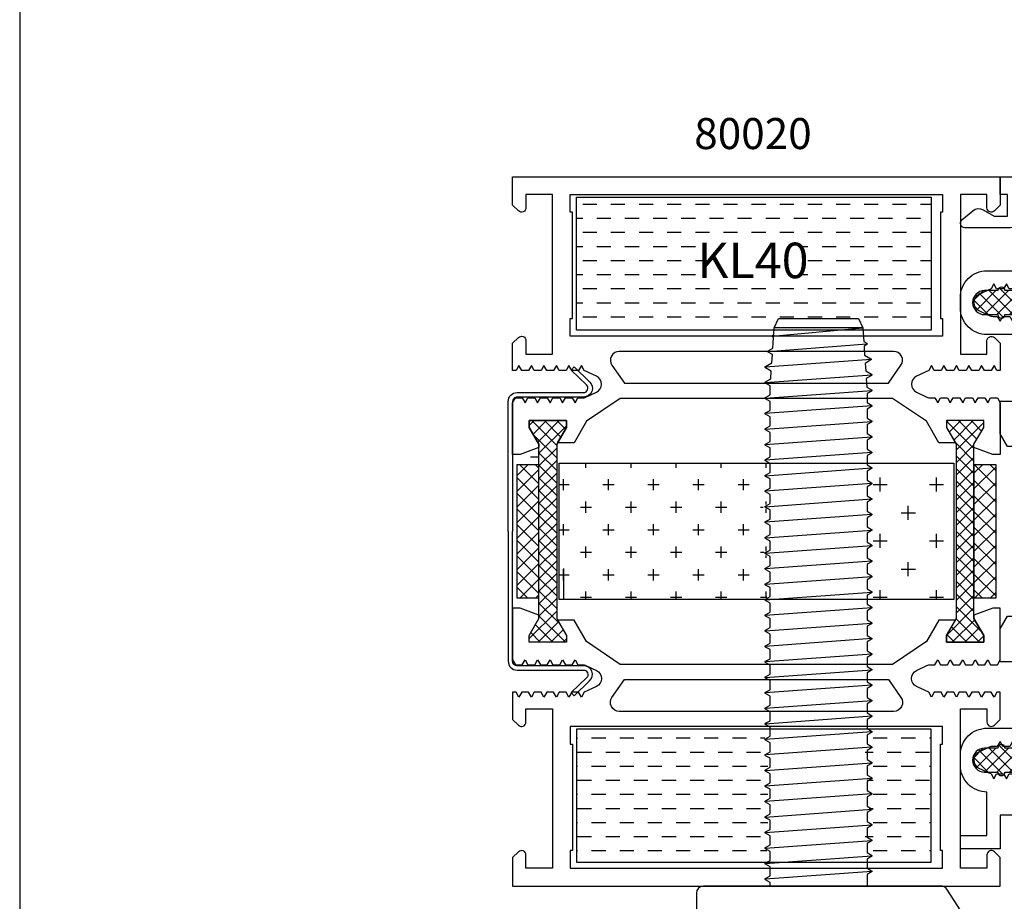
# Model space of a CAD drawing. Units: millimetres. Extents: x 0 to 2130, y -7740 to 3479.
# Drawn here: x 0 to 111, y -6914 to -6815 of the extents above; entities that cross this region are included whole.
import ezdxf
from ezdxf.enums import TextEntityAlignment as Align

# ---------------------------------------------------------------- set-up
doc = ezdxf.new("R2010")
doc.units = ezdxf.units.MM
doc.header["$LTSCALE"] = 2.5
for name, color, linetype in [('A4PURSOHELA', 3, 'Continuous'), ('a4pursom1', 7, 'Continuous'), ('A4PURSOM2', 3, 'Continuous'), ('A9PURSONODE1', 2, 'Continuous'), ('Kipsit', 2, 'Continuous'), ('Koodit', 7, 'Continuous'), ('Koodit @ 1', 7, 'Continuous'), ('Koodit @ 2', 7, 'Continuous'), ('Mitoitus_koko', 2, 'Continuous'), ('Mitoitus_ovi', 2, 'Continuous'), ('MUOTOVIIVAT', 1, 'Continuous'), ('Vastapalat', 7, 'Continuous')]:
    doc.layers.add(name, color=color, linetype=linetype)
doc.styles.add('Arial', font='arial.ttf')
doc.styles.get("Standard").update_dxf_attribs({"font": 'arial.ttf'})
pattern_1 = [(0, (-843.549, -9178.8109), (1.5875, 1.5875), [1.5875, -1.5875])]

# ---------------------------------------------------------------- blocks, each defined once
blk = doc.blocks.new('liuska4')
at = {"layer": 'a4pursom1', "color": 2}
for points in [[(-0.5, 0), (-0.5, 14.65, -0.414214), (0.5, 15.65), (8, 15.65, 0.675026), (8.35, 16.51), (6.6, 18.19), (6.95, 18.55), (8.69, 16.87, -0.675026), (8, 15.15), (0.5, 15.15, 0.414214), (0, 14.65), (0, 0)], [(-0.5, 0), (-0.5, -14.65, 0.414214), (0.5, -15.65), (8, -15.65, -0.675026), (8.35, -16.51), (6.6, -18.19), (6.95, -18.55), (8.69, -16.87, 0.675026), (8, -15.15), (0.5, -15.15, -0.414214), (0, -14.65), (0, 0)]]:
    blk.add_lwpolyline(points, format="xyb", dxfattribs=at)
blk = doc.blocks.new('80020')
at = {"layer": 'a4pursom1'}
h = blk.add_hatch(dxfattribs=at)
h.set_pattern_fill('_USER', color=256, angle=225, style=0, double=1, pattern_type=0)
h.set_pattern_definition([(225, (-594.0637, 531.7858), (0.7071068, -0.7071068), []), (315, (-594.0637, 531.7858), (0.7071068, 0.7071068), [])])
h.paths.add_polyline_path([(2.97, 30.17), (2.97, 49.83), (1.87, 51.73), (1.87, 52.5), (6.07, 52.5), (6.07, 51.73), (4.97, 49.83), (4.97, 30.17), (6.07, 28.27), (6.07, 27.5), (1.87, 27.5), (1.87, 28.27)])
h = blk.add_hatch(dxfattribs=at)
h.set_pattern_fill('_USER', color=256, angle=45, style=0, double=1, pattern_type=0)
h.set_pattern_definition([(315, (649.0637, 531.7858), (-0.7071068, -0.7071068), []), (225, (649.0637, 531.7858), (-0.7071068, 0.7071068), [])])
h.paths.add_polyline_path([(52.03, 30.17), (52.03, 49.83), (53.13, 51.73), (53.13, 52.5), (48.93, 52.5), (48.93, 51.73), (50.03, 49.83), (50.03, 30.17), (48.93, 28.27), (48.93, 27.5), (53.13, 27.5), (53.13, 28.27)])
for points in [[(46.68, 52.41), (42.86, 55), (12.14, 55), (8.32, 52.41), (6.93, 50), (5.07, 50), (6.07, 51.73), (6.07, 52.5), (1.87, 52.5), (1.87, 51.73), (2.97, 49.83), (2.97, 49.44), (0.85, 48.67), (0, 48.67), (0, 54.5), (0.32, 55.05), (1.09, 55.05), (1.41, 54.5), (1.73, 55.05), (2.5, 55.05), (2.82, 54.5), (3.14, 55.05), (3.91, 55.05), (4.23, 54.5), (4.55, 55.05), (5.32, 55.05), (5.64, 54.5), (5.96, 55.05), (6.73, 55.05), (7.05, 54.5), (7.37, 55.05), (7.85, 55.05, 0.109518), (8.27, 55.14), (9.45, 55.69, 0.63707), (9.45, 57.51), (8.07, 58.15), (7.76, 58.7), (7.44, 58.15), (6.66, 58.15), (6.35, 58.7), (6.03, 58.15), (5.25, 58.15), (4.94, 58.7), (4.62, 58.15), (3.84, 58.15), (3.53, 58.7), (3.21, 58.15), (2.43, 58.15), (2.12, 58.7), (1.8, 58.15), (1.02, 58.15), (0.71, 58.7), (0.39, 58.15), (0, 58.15), (0, 61.21), (0.65, 61.86, -0.668179), (1.5, 61.5), (1.5, 60), (4.5, 60), (4.5, 78), (1.5, 78), (1.5, 76.51, -0.668179), (0.65, 76.15), (0, 76.8), (0, 80), (55, 80), (55, 76.79), (54.35, 76.15, -0.668179), (53.5, 76.5), (53.5, 78), (50.5, 78), (50.5, 60), (53.5, 60), (53.5, 61.5, -0.668179), (54.35, 61.85), (55, 61.21), (55, 58.15), (54.61, 58.15), (54.29, 58.7), (53.98, 58.15), (53.2, 58.15), (52.88, 58.7), (52.57, 58.15), (51.79, 58.15), (51.47, 58.7), (51.16, 58.15), (50.38, 58.15), (50.06, 58.7), (49.75, 58.15), (48.97, 58.15), (48.65, 58.7), (48.34, 58.15), (47.56, 58.15), (47.24, 58.7), (46.93, 58.15), (45.55, 57.51, 0.63707), (45.55, 55.69), (46.73, 55.14, 0.109518), (47.15, 55.05), (47.63, 55.05), (47.95, 54.5), (48.27, 55.05), (49.04, 55.05), (49.36, 54.5), (49.68, 55.05), (50.45, 55.05), (50.77, 54.5), (51.09, 55.05), (51.86, 55.05), (52.18, 54.5), (52.5, 55.05), (53.27, 55.05), (53.59, 54.5), (53.91, 55.05), (54.68, 55.05), (55, 54.5), (55, 48.67), (54.15, 48.67), (52.03, 49.44), (52.03, 49.83), (53.13, 51.73), (53.13, 52.5), (48.93, 52.5), (48.93, 51.73), (49.93, 50), (48.07, 50)], [(42.97, 60.3), (12.03, 60.3, 0.605489), (11.2, 58.73), (12.61, 56.7), (42.39, 56.7), (43.8, 58.73, 0.605489)], [(46.68, 27.59), (42.86, 25), (12.14, 25), (8.32, 27.59), (6.93, 30), (5.07, 30), (6.07, 28.27), (6.07, 27.5), (1.87, 27.5), (1.87, 28.27), (2.97, 30.17), (2.97, 30.56), (0.85, 31.33), (0, 31.33), (0, 25.5), (0.32, 24.95), (1.09, 24.95), (1.41, 25.5), (1.73, 24.95), (2.5, 24.95), (2.82, 25.5), (3.14, 24.95), (3.91, 24.95), (4.23, 25.5), (4.55, 24.95), (5.32, 24.95), (5.64, 25.5), (5.96, 24.95), (6.73, 24.95), (7.05, 25.5), (7.37, 24.95), (7.85, 24.95, -0.109518), (8.27, 24.86), (9.45, 24.31, -0.63707), (9.45, 22.49), (8.07, 21.85), (7.76, 21.3), (7.44, 21.85), (6.66, 21.85), (6.35, 21.3), (6.03, 21.85), (5.25, 21.85), (4.94, 21.3), (4.62, 21.85), (3.84, 21.85), (3.53, 21.3), (3.21, 21.85), (2.43, 21.85), (2.12, 21.3), (1.8, 21.85), (1.02, 21.85), (0.71, 21.3), (0.39, 21.85), (0, 21.85), (0, 18.79), (0.65, 18.14, 0.668179), (1.5, 18.5), (1.5, 20), (4.5, 20), (4.5, 2), (1.5, 2), (1.5, 3.49, 0.668179), (0.65, 3.85), (0, 3.2), (0, 0), (55, 0), (55, 3.21), (54.35, 3.85, 0.668179), (53.5, 3.5), (53.5, 2), (50.5, 2), (50.5, 20), (53.5, 20), (53.5, 18.5, 0.668179), (54.35, 18.15), (55, 18.79), (55, 21.85), (54.61, 21.85), (54.29, 21.3), (53.98, 21.85), (53.2, 21.85), (52.88, 21.3), (52.57, 21.85), (51.79, 21.85), (51.47, 21.3), (51.16, 21.85), (50.38, 21.85), (50.06, 21.3), (49.75, 21.85), (48.97, 21.85), (48.65, 21.3), (48.34, 21.85), (47.56, 21.85), (47.24, 21.3), (46.93, 21.85), (45.55, 22.49, -0.63707), (45.55, 24.31), (46.73, 24.86, -0.109518), (47.15, 24.95), (47.63, 24.95), (47.95, 25.5), (48.27, 24.95), (49.04, 24.95), (49.36, 25.5), (49.68, 24.95), (50.45, 24.95), (50.77, 25.5), (51.09, 24.95), (51.86, 24.95), (52.18, 25.5), (52.5, 24.95), (53.27, 24.95), (53.59, 25.5), (53.91, 24.95), (54.68, 24.95), (55, 25.5), (55, 31.33), (54.15, 31.33), (52.03, 30.56), (52.03, 30.17), (53.13, 28.27), (53.13, 27.5), (48.93, 27.5), (48.93, 28.27), (49.93, 30), (48.07, 30)], [(42.97, 19.7), (12.03, 19.7, -0.605489), (11.2, 21.27), (12.61, 23.3), (42.39, 23.3), (43.8, 21.27, -0.605489)]]:
    blk.add_lwpolyline(points, format="xyb", close=True, dxfattribs=at)
for points in [[(6.5, 64), (6.75, 64), (6.75, 76), (6.5, 76), (6.5, 78), (48.5, 78), (48.5, 76), (48.25, 76), (48.25, 64), (48.5, 64), (48.5, 62), (6.5, 62)], [(2.97, 30.17), (2.97, 49.83), (1.87, 51.73), (1.87, 52.5), (6.07, 52.5), (6.07, 51.73), (4.97, 49.83), (4.97, 30.17), (6.07, 28.27), (6.07, 27.5), (1.87, 27.5), (1.87, 28.27)], [(52.03, 30.17), (52.03, 49.83), (53.13, 51.73), (53.13, 52.5), (48.93, 52.5), (48.93, 51.73), (50.03, 49.83), (50.03, 30.17), (48.93, 28.27), (48.93, 27.5), (53.13, 27.5), (53.13, 28.27)], [(6.5, 16), (6.75, 16), (6.75, 4), (6.5, 4), (6.5, 2), (48.5, 2), (48.5, 4), (48.25, 4), (48.25, 16), (48.5, 16), (48.5, 18), (6.5, 18)]]:
    blk.add_lwpolyline(points, close=True, dxfattribs=at)
blk = doc.blocks.new('80040')
at = {"layer": 'a4pursom1'}
h = blk.add_hatch(dxfattribs=at)
h.set_pattern_fill('_USER', color=256, angle=225, style=0, double=1, pattern_type=0)
h.set_pattern_definition([(225, (-646.0637, 451.7858), (0.7071068, -0.7071068), []), (315, (-646.0637, 451.7858), (0.7071068, 0.7071068), [])])
h.paths.add_polyline_path([(4.44, -49.65), (5.64, -51.73), (5.64, -52.5), (1.44, -52.5), (1.44, -51.73), (2.59, -49.74), (2.59, -48.09), (5.99, -45.97), (5.99, -34.03), (2.59, -31.91), (2.59, -30.26), (1.44, -28.27), (1.44, -27.5), (5.64, -27.5), (5.64, -28.27), (4.44, -30.35), (4.44, -30.82), (7.89, -32.98), (7.89, -47.02), (4.44, -49.18)])
at = {"layer": 'A4PURSOM2'}
h = blk.add_hatch(dxfattribs=at)
h.set_pattern_fill('_USER', color=256, angle=225, style=0, pattern_type=0)
h.set_pattern_definition([(225, (23, 0), (0.70711, -0.70711), [])])
h.paths.add_polyline_path([(22.76, -6.69, 0.170487), (22.82, -6.51), (22.8, -6, 0.414214), (22.5, -5.7), (20.9, -5.7, -0.414214), (20.2, -5), (20.2, -4.9, -0.009095), (20.2, -4.87, -0.009438), (20.2, -4.85), (20.2, -4.85, -0.414214), (20.85, -4.2), (21.3, -4.2, 0.414214), (21.6, -3.9), (21.6, -3.06, 0.255198), (21.46, -2.81), (20.46, -2.17), (20.3, -2.12), (14.08, -2.12), (12.46, -3.01, 0.273518), (12.3, -3.28), (12.3, -3.48, 0.187309), (12.38, -3.69), (13.81, -5.25, 0.210568), (14.03, -5.35), (14.1, -5.35, 0.414214), (14.4, -5.05), (14.4, -4.04, -0.414214), (15.29, -3.15), (15.31, -3.15, -0.414214), (16.2, -4.04), (16.2, -4.15), (18.41, -4.15, -0.284079), (18.68, -4.32), (19.74, -6.27, 0.284079), (20.01, -6.43), (20.42, -6.48, -0.759478), (20.58, -7.04, -0.305893), (17.19, -6.44, 1.428348), (16.65, -6.89, 0.378911)])
h = blk.add_hatch(dxfattribs=at)
h.set_pattern_fill('_USER', color=256, angle=225, style=0, double=1, pattern_type=0)
h.set_pattern_definition([(225, (12.141, -10.9992), (0.707107, -0.707107), []), (315, (12.141, -10.9992), (0.707107, 0.707107), [])])
edge = h.paths.add_edge_path()
edge.add_arc((0.13, -15.55), 0.4, 540, 720)
edge.add_line((0.53, -15.55), (3.73, -15.55))
edge.add_arc((4.13, -15.55), 0.4, 540, 720)
edge.add_line((4.53, -15.55), (5.3, -15.55))
edge.add_line((5.3, -15.55), (6.37, -16.44))
edge.add_arc((6.69, -16.06), 0.5, 230, 360)
edge.add_line((7.19, -16.06), (7.19, -12.33))
edge.add_arc((6.69, -12.33), 0.5, 360, 490)
edge.add_line((6.37, -11.95), (5.3, -12.85))
edge.add_line((5.3, -12.85), (4.53, -12.85))
edge.add_arc((4.13, -12.85), 0.4, 360, 540)
edge.add_line((3.73, -12.85), (0.53, -12.85))
edge.add_arc((0.13, -12.85), 0.4, 360, 540)
edge.add_line((-0.27, -12.85), (-1.77, -12.85))
edge.add_arc((-1.77, -14.2), 1.35, 450, 630)
edge.add_line((-1.77, -15.55), (-0.27, -15.55))
h = blk.add_hatch(dxfattribs=at)
h.set_pattern_fill('_USER', color=256, angle=225, style=0, double=1, pattern_type=0)
h.set_pattern_definition([(225, (12.141, -62.605), (0.707107, -0.707107), []), (315, (12.141, -62.605), (0.707107, 0.707107), [])])
edge = h.paths.add_edge_path()
edge.add_arc((0.13, -67.15), 0.4, 540, 720)
edge.add_line((0.53, -67.15), (3.73, -67.15))
edge.add_arc((4.13, -67.15), 0.4, 540, 720)
edge.add_line((4.53, -67.15), (5.3, -67.15))
edge.add_line((5.3, -67.15), (6.37, -68.05))
edge.add_arc((6.69, -67.67), 0.5, 230, 360)
edge.add_line((7.19, -67.67), (7.19, -63.94))
edge.add_arc((6.69, -63.94), 0.5, 360, 490)
edge.add_line((6.37, -63.56), (5.3, -64.45))
edge.add_line((5.3, -64.45), (4.53, -64.45))
edge.add_arc((4.13, -64.45), 0.4, 360, 540)
edge.add_line((3.73, -64.45), (0.53, -64.45))
edge.add_arc((0.13, -64.45), 0.4, 360, 540)
edge.add_line((-0.27, -64.45), (-1.77, -64.45))
edge.add_arc((-1.77, -65.8), 1.35, 450, 630)
edge.add_line((-1.77, -67.15), (-0.27, -67.15))
at = {"layer": 'a4pursom1'}
for points in [[(7.5, -32.74), (4.44, -30.67), (4.44, -30.35), (5.64, -28.27), (5.64, -27.5), (1.44, -27.5), (1.44, -28.27), (2.59, -30.26), (2.59, -30.42), (0.81, -30.42), (0, -29.01), (0, -25.3), (5.3, -25.3), (5.3, -20.8, 0.414214), (2.3, -17.8), (-1.5, -17.8, -0.414214), (-4.5, -14.8), (-4.5, -13.6, -0.414214), (-1.5, -10.6), (2.5, -10.6, 0.414214), (5.5, -7.6), (5.5, -2), (2.1, -2), (2.1, -4.75, -0.414214), (1.1, -5.75), (-4, -5.75, -0.700879), (-4.32, -4.87), (-3.08, -3.83, -0.315349), (-1.94, -3.73), (-0.7, -4.45), (0.8, -4.45), (0.8, -2), (0, -2), (0, 0), (23, 0), (23, -5.5), (20.85, -5.5, -0.414214), (20.2, -4.85), (20.2, -4.85, -0.414214), (20.85, -4.2), (21.7, -4.2), (21.7, -2), (11.8, -2), (11.8, -4.2), (12.55, -4.2, -0.414214), (13.2, -4.85), (13.2, -4.85, -0.414214), (12.55, -5.5), (12.3, -5.5, -0.414214), (10.5, -3.7), (10.5, -3.5, 0.414214), (9.5, -2.5), (7.5, -2.5), (7.5, -11), (5.54, -12.65), (5.23, -12.65), (4.92, -12.1), (4.6, -12.65), (3.82, -12.65), (3.51, -12.1), (3.19, -12.65), (2.41, -12.65), (2.1, -12.1), (1.78, -12.65), (1, -12.65), (0.69, -12.1), (0.37, -12.65), (-0.41, -12.65), (-0.72, -12.1), (-1.04, -12.65), (-2.42, -13.29, 0.63707), (-2.42, -15.1), (-1.24, -15.65, 0.109518), (-0.82, -15.75), (-0.34, -15.75), (-0.02, -16.3), (0.3, -15.75), (1.07, -15.75), (1.39, -16.3), (1.71, -15.75), (2.48, -15.75), (2.8, -16.3), (3.12, -15.75), (3.89, -15.75), (4.21, -16.3), (4.53, -15.75), (5.54, -15.75), (7.5, -17.4)], [(2.59, -49.58), (2.59, -49.74), (1.44, -51.73), (1.44, -52.5), (5.64, -52.5), (5.64, -51.73), (4.44, -49.65), (4.44, -49.18), (7.5, -47.26), (7.5, -62.6), (5.54, -64.25), (4.53, -64.25), (4.21, -63.7), (3.89, -64.25), (3.12, -64.25), (2.8, -63.7), (2.48, -64.25), (1.71, -64.25), (1.39, -63.7), (1.07, -64.25), (0.3, -64.25), (-0.02, -63.7), (-0.34, -64.25), (-0.82, -64.25, 0.109518), (-1.24, -64.35), (-2.42, -64.9, 0.63707), (-2.42, -66.71), (-1.04, -67.35), (-0.72, -67.9), (-0.41, -67.35), (0.37, -67.35), (0.69, -67.9), (1, -67.35), (1.78, -67.35), (2.1, -67.9), (2.41, -67.35), (3.19, -67.35), (3.51, -67.9), (3.82, -67.35), (4.6, -67.35), (4.92, -67.9), (5.23, -67.35), (5.54, -67.35), (7.5, -69), (7.5, -69.5, 0.414214), (8, -70), (9, -70, -0.414214), (10, -71, -0.414214), (9, -72), (0, -72), (0, -75.8), (-4.5, -75.8), (-4.5, -74.3), (-1.5, -74.3), (-1.5, -69.4, -0.414214), (-4.5, -66.4), (-4.5, -65.2, -0.414214), (-1.5, -62.2), (2.3, -62.2, 0.414214), (5.3, -59.2), (5.3, -54.7), (0, -54.7), (0, -50.99), (0.81, -49.58)]]:
    blk.add_lwpolyline(points, format="xyb", close=True, dxfattribs=at)
blk.add_lwpolyline([(4.44, -49.65), (5.64, -51.73), (5.64, -52.5), (1.44, -52.5), (1.44, -51.73), (2.59, -49.74), (2.59, -48.09), (5.99, -45.97), (5.99, -34.03), (2.59, -31.91), (2.59, -30.26), (1.44, -28.27), (1.44, -27.5), (5.64, -27.5), (5.64, -28.27), (4.44, -30.35), (4.44, -30.82), (7.89, -32.98), (7.89, -47.02), (4.44, -49.18)], close=True, dxfattribs=at)
at = {"layer": 'A4PURSOM2'}
for points in [[(20.46, -2.17), (21.46, -2.81, -0.255198), (21.6, -3.06), (21.6, -3.9, -0.414214), (21.3, -4.2), (20.9, -4.2, 0.414214), (20.2, -4.9), (20.2, -5, 0.414214), (20.9, -5.7), (22.5, -5.7, -0.414214), (22.8, -6), (22.82, -6.51, -0.170487), (22.76, -6.69, -0.378911), (16.65, -6.89, -1.428348), (17.19, -6.44, 0.305893), (20.58, -7.04, 0.759478), (20.42, -6.48), (20.01, -6.43, -0.284079), (19.74, -6.27), (18.68, -4.32, 0.284079), (18.41, -4.15), (16.2, -4.15), (16.2, -4.04, 0.414214), (15.31, -3.15), (15.29, -3.15, 0.414214), (14.4, -4.04), (14.4, -5.05, -0.414214), (14.1, -5.35), (14.03, -5.35, -0.210568), (13.81, -5.25), (12.38, -3.69, -0.187309), (12.3, -3.48), (12.3, -3.28, -0.273518), (12.46, -3.01), (14.08, -2.12), (20.3, -2.12)], [(-0.27, -15.55, 1), (0.53, -15.55), (3.73, -15.55, 1), (4.53, -15.55), (5.3, -15.55), (6.37, -16.44, 0.63707), (7.19, -16.06), (7.19, -12.33, 0.63707), (6.37, -11.95), (5.3, -12.85), (4.53, -12.85, 1), (3.73, -12.85), (0.53, -12.85, 1), (-0.27, -12.85), (-1.77, -12.85, 1), (-1.77, -15.55)], [(-0.27, -67.15, 1), (0.53, -67.15), (3.73, -67.15, 1), (4.53, -67.15), (5.3, -67.15), (6.37, -68.05, 0.63707), (7.19, -67.67), (7.19, -63.94, 0.63707), (6.37, -63.56), (5.3, -64.45), (4.53, -64.45, 1), (3.73, -64.45), (0.53, -64.45, 1), (-0.27, -64.45), (-1.77, -64.45, 1), (-1.77, -67.15)]]:
    blk.add_lwpolyline(points, format="xyb", close=True, dxfattribs=at)
at = {"layer": 'A9PURSONODE1'}
blk.add_point((5, -80), dxfattribs=at)
blk = doc.blocks.new('pohja')
at = {"layer": 'MUOTOVIIVAT', "linetype": 'Continuous'}
blk.add_lwpolyline([(0, 594), (0, 0), (420, 0), (420, 594)], close=True, dxfattribs=at)
at = {"color": 1, "style": 'Arial'}
blk.add_attdef('PVM', (169.919, 560.852), '', height=4, dxfattribs=at)
at = {"layer": 'MUOTOVIIVAT', "style": 'Arial'}
for tag, p, height in [('SIVU', (363.92, 567.723), 10), ('LUOKKA', (304.287, 567.723), 8)]:
    blk.add_attdef(tag, p, '', height=height, dxfattribs=at)
blk = doc.blocks.new('*U804')
at = {"layer": 'Koodit @ 1', "color": 3, "insert": (19.9, 7.86), "char_height": 2, "attachment_point": 5, "bg_fill": 3, "box_fill_scale": 1.2, "bg_fill_color": 256, "bg_fill_transparency": 0}
blk.add_mtext_dynamic_manual_height_columns('KL40', width=4.3045, gutter_width=20, heights=[0], dxfattribs=at)
at = {"layer": 'Koodit @ 2', "color": 3, "insert": (19.9, 7.86), "char_height": 4, "attachment_point": 5, "bg_fill": 3, "box_fill_scale": 1.2, "bg_fill_color": 256, "bg_fill_transparency": 0}
blk.add_mtext_dynamic_manual_height_columns('KL40', width=8.609, gutter_width=40, heights=[0], dxfattribs=at)
blk = doc.blocks.new('KL40')
at = {"layer": 'a4pursom1'}
h = blk.add_hatch(dxfattribs=at)
h.set_pattern_fill('DASH', color=2, scale=0.5, style=0)
h.paths.add_polyline_path([(40, 15), (40, 0), (0, 0), (0, 15)])
at = {"layer": 'Kipsit', "color": 2}
blk.add_lwpolyline([(40, 15), (40, 0), (0, 0), (0, 15)], close=True, dxfattribs=at)
at = {"layer": 'Koodit'}
blk.add_blockref('*U804', (0, 0), dxfattribs=at)
blk = doc.blocks.new('HAHN_ruuvi_64')
at = {"layer": 'Vastapalat', "color": 3}
for p, q in [((-59.88, 5.2), (-59.47, 5.91)), ((-59.47, 5.91), (-59.45, 5.93)), ((-59.45, 5.93), (-59.35, 5.93)), ((-59.35, 5.93), (-59.34, 5.92)), ((-59.34, 5.92), (-59.33, 5.91)), ((-59.33, 5.91), (-58.95, 5.27)), ((-58.1, 5.33), (-57.72, 5.98)), ((-57.72, 5.98), (-57.7, 6)), ((-57.7, 6), (-57.6, 6)), ((-57.6, 6), (-57.58, 5.98)), ((-57.58, 5.98), (-57.24, 5.39)), ((-56.28, 5.46), (-55.97, 5.98)), ((-55.97, 5.98), (-55.95, 6)), ((-55.95, 6), (-55.85, 6)), ((-55.85, 6), (-55.83, 5.98)), ((-55.83, 5.98), (-55.54, 5.48)), ((-54.52, 5.48), (-54.22, 5.98)), ((-54.22, 5.99), (-54.2, 6)), ((-54.22, 5.98), (-54.22, 5.99)), ((-54.2, 6), (-54.1, 6)), ((-54.1, 6), (-54.08, 5.98)), ((-54.08, 5.98), (-53.79, 5.48)), ((-52.77, 5.48), (-52.47, 5.98)), ((-52.47, 5.98), (-52.45, 6)), ((-52.45, 6), (-52.35, 6)), ((-52.35, 6), (-52.33, 5.98)), ((-52.33, 5.98), (-52.04, 5.48)), ((-51.02, 5.48), (-50.72, 5.98)), ((-50.72, 5.98), (-50.7, 6)), ((-50.7, 6), (-50.6, 6)), ((-50.6, 6), (-50.58, 5.98)), ((-50.58, 5.98), (-50.29, 5.48)), ((-49.27, 5.48), (-48.97, 5.98)), ((-48.97, 5.98), (-48.95, 6)), ((-48.95, 6), (-48.85, 6)), ((-48.85, 6), (-48.84, 6)), ((-48.84, 6), (-48.83, 5.98)), ((-48.83, 5.98), (-48.54, 5.48)), ((-47.52, 5.48), (-47.22, 5.98)), ((-47.22, 5.98), (-47.2, 6)), ((-47.2, 6), (-47.1, 6)), ((-47.1, 6), (-47.08, 5.98)), ((-47.08, 5.98), (-46.79, 5.48)), ((-45.77, 5.48), (-45.47, 5.98)), ((-45.47, 5.98), (-45.45, 6)), ((-45.45, 6), (-45.35, 6)), ((-45.35, 6), (-45.33, 5.98)), ((-45.33, 5.98), (-45.04, 5.48)), ((-44.02, 5.48), (-43.72, 5.99)), ((-43.72, 5.99), (-43.7, 6)), ((-43.7, 6), (-43.6, 6)), ((-43.6, 6), (-43.58, 5.98)), ((-43.58, 5.98), (-43.29, 5.48)), ((-42.27, 5.48), (-41.97, 5.98)), ((-41.97, 5.98), (-41.95, 6)), ((-41.95, 6), (-41.85, 6)), ((-41.85, 6), (-41.83, 5.98)), ((-41.83, 5.98), (-41.54, 5.48)), ((-40.52, 5.48), (-40.22, 5.98)), ((-40.22, 5.98), (-40.2, 6)), ((-40.2, 6), (-40.1, 6)), ((-40.1, 6), (-40.08, 5.98)), ((-40.08, 5.98), (-39.79, 5.48)), ((-38.77, 5.48), (-38.47, 5.98)), ((-38.47, 5.98), (-38.45, 6)), ((-38.45, 6), (-38.34, 6)), ((-38.34, 6), (-38.33, 5.98)), ((-38.33, 5.98), (-38.04, 5.48)), ((-37.02, 5.48), (-36.72, 5.98)), ((-36.72, 5.98), (-36.7, 6)), ((-36.7, 6), (-36.6, 6)), ((-36.6, 6), (-36.58, 5.98)), ((-36.58, 5.98), (-36.29, 5.48)), ((-35.27, 5.48), (-34.97, 5.98)), ((-34.97, 5.98), (-34.95, 6)), ((-34.95, 6), (-34.85, 6)), ((-34.85, 6), (-34.83, 5.98)), ((-34.83, 5.98), (-34.54, 5.48)), ((-33.52, 5.48), (-33.22, 5.98)), ((-33.22, 5.98), (-33.2, 6)), ((-33.2, 6), (-33.1, 6)), ((-33.1, 6), (-33.08, 5.98)), ((-33.08, 5.98), (-32.79, 5.48)), ((-31.77, 5.48), (-31.47, 5.98)), ((-31.47, 5.98), (-31.45, 6)), ((-31.45, 6), (-31.35, 6)), ((-31.35, 6), (-31.33, 5.98)), ((-31.33, 5.98), (-31.04, 5.48)), ((-30.02, 5.48), (-29.72, 5.98)), ((-29.72, 5.98), (-29.7, 6)), ((-29.7, 6), (-29.6, 6)), ((-29.6, 6), (-29.58, 5.98)), ((-29.58, 5.98), (-29.49, 5.82)), ((-29.49, 5.82), (-29.29, 5.48)), ((-28.27, 5.48), (-27.97, 5.98)), ((-27.97, 5.98), (-27.95, 6)), ((-27.95, 6), (-27.84, 6)), ((-27.84, 6), (-27.83, 5.98)), ((-27.83, 5.98), (-27.54, 5.48)), ((-26.52, 5.48), (-26.22, 5.98)), ((-26.22, 5.98), (-26.2, 6)), ((-26.2, 6), (-26.1, 6)), ((-26.1, 6), (-26.08, 5.98)), ((-26.08, 5.98), (-25.79, 5.48)), ((-24.77, 5.48), (-24.47, 5.98)), ((-24.47, 5.98), (-24.45, 6)), ((-24.45, 6), (-24.35, 6)), ((-24.35, 6), (-24.33, 5.98)), ((-24.33, 5.98), (-24.04, 5.48)), ((-23.02, 5.48), (-22.72, 5.98)), ((-22.72, 5.98), (-22.7, 6)), ((-22.7, 6), (-22.6, 6)), ((-22.6, 6), (-22.58, 5.98)), ((-22.58, 5.98), (-22.29, 5.48)), ((-21.27, 5.48), (-20.97, 5.98)), ((-20.97, 5.98), (-20.95, 6)), ((-20.95, 6), (-20.85, 6)), ((-20.85, 6), (-20.83, 5.98)), ((-20.83, 5.98), (-20.54, 5.48)), ((-19.52, 5.48), (-19.22, 5.98)), ((-19.22, 5.98), (-19.2, 6)), ((-19.2, 6), (-19.1, 6)), ((-19.1, 6), (-19.08, 5.98)), ((-19.08, 5.98), (-18.79, 5.48)), ((-17.77, 5.48), (-17.47, 5.98)), ((-17.47, 5.98), (-17.45, 6)), ((-17.45, 6), (-17.34, 6)), ((-17.34, 6), (-17.33, 5.98)), ((-17.33, 5.98), (-17.04, 5.48)), ((-16.02, 5.48), (-15.72, 5.98)), ((-15.72, 5.98), (-15.7, 6)), ((-15.7, 6), (-15.6, 6)), ((-15.6, 6), (-15.58, 5.98)), ((-15.58, 5.98), (-15.29, 5.48)), ((-14.27, 5.48), (-13.97, 5.98)), ((-13.97, 5.98), (-13.95, 6)), ((-13.95, 6), (-13.85, 6)), ((-13.85, 6), (-13.83, 5.98)), ((-13.83, 5.98), (-13.54, 5.48)), ((-12.52, 5.48), (-12.22, 5.98)), ((-12.22, 5.98), (-12.2, 6)), ((-12.2, 6), (-12.09, 6)), ((-12.09, 6), (-12.08, 5.98)), ((-12.08, 5.98), (-11.79, 5.48)), ((-10.77, 5.48), (-10.47, 5.98)), ((-10.47, 5.98), (-10.45, 6)), ((-10.45, 6), (-10.35, 6)), ((-10.35, 6), (-10.33, 5.98)), ((-10.33, 5.98), (-10.04, 5.48)), ((-9.02, 5.48), (-8.72, 5.98)), ((-8.72, 5.98), (-8.7, 6)), ((-8.7, 6), (-8.6, 6)), ((-8.6, 6), (-8.58, 5.98)), ((-8.58, 5.98), (-8.29, 5.48)), ((-7.27, 5.48), (-6.97, 5.98)), ((-6.97, 5.98), (-6.95, 6)), ((-6.95, 6), (-6.85, 6)), ((-6.85, 6), (-6.83, 5.98)), ((-6.83, 5.98), (-6.54, 5.48)), ((-5.52, 5.48), (-5.22, 5.98)), ((-5.22, 5.98), (-5.2, 6)), ((-5.2, 6), (-5.1, 6)), ((-5.1, 6), (-5.08, 5.98)), ((-5.08, 5.98), (-4.79, 5.48)), ((-3.77, 5.48), (-3.47, 5.98)), ((-3.47, 5.98), (-3.45, 6)), ((-3.45, 6), (-3.35, 6)), ((-3.35, 6), (-3.33, 5.98)), ((-3.33, 5.98), (-3.24, 5.82)), ((-3.24, 5.82), (-3.04, 5.48)), ((-2.02, 5.48), (-1.72, 5.98)), ((-1.72, 5.98), (-1.7, 6)), ((-1.7, 6), (-1.6, 6)), ((-1.6, 6), (-1.58, 5.98)), ((-1.58, 5.98), (-1.29, 5.48)), ((-64, 4.5), (-62.95, 4.99)), ((-64, -4.5), (-64, 4.5)), ((-62.95, 4.99), (-61.42, 5.1)), ((-61.42, 5.1), (-61.22, 5.44)), ((-61.22, 5.44), (-61.2, 5.46)), ((-61.2, 5.46), (-61.1, 5.46)), ((-61.1, 5.46), (-61.07, 5.44)), ((-61.07, 5.44), (-60.9, 5.13)), ((-60.9, 5.13), (-59.88, 5.2)), ((-58.95, 5.27), (-58.1, 5.33)), ((-57.24, 5.39), (-56.28, 5.46)), ((-55.54, 5.48), (-54.52, 5.48)), ((-53.79, 5.48), (-52.77, 5.48)), ((-52.04, 5.48), (-51.02, 5.48)), ((-50.29, 5.48), (-49.27, 5.48)), ((-48.54, 5.48), (-47.52, 5.48)), ((-46.79, 5.48), (-45.77, 5.48)), ((-45.04, 5.48), (-44.02, 5.48)), ((-43.29, 5.48), (-42.27, 5.48)), ((-41.54, 5.48), (-40.52, 5.48)), ((-39.79, 5.48), (-38.77, 5.48)), ((-38.04, 5.48), (-37.02, 5.48)), ((-36.29, 5.48), (-35.27, 5.48)), ((-34.54, 5.48), (-33.52, 5.48)), ((-32.79, 5.48), (-31.77, 5.48)), ((-31.04, 5.48), (-30.02, 5.48)), ((-29.29, 5.48), (-28.27, 5.48)), ((-27.54, 5.48), (-26.52, 5.48)), ((-25.79, 5.48), (-24.77, 5.48)), ((-24.04, 5.48), (-23.02, 5.48)), ((-22.29, 5.48), (-21.27, 5.48)), ((-20.54, 5.48), (-19.52, 5.48)), ((-18.79, 5.48), (-17.77, 5.48)), ((-17.04, 5.48), (-16.02, 5.48)), ((-15.29, 5.48), (-14.27, 5.48)), ((-13.54, 5.48), (-12.52, 5.48)), ((-11.79, 5.48), (-10.77, 5.48)), ((-10.04, 5.48), (-9.02, 5.48)), ((-8.29, 5.48), (-7.27, 5.48)), ((-6.54, 5.48), (-5.52, 5.48)), ((-4.79, 5.48), (-3.77, 5.48)), ((-3.04, 5.48), (-2.02, 5.48)), ((-1.29, 5.48), (0, 5.48)), ((0, 5.48), (0, -5.47)), ((-62.95, -4.99), (-64, -4.5)), ((-62.19, -5.04), (-62.95, -4.99)), ((-62.1, -5.2), (-62.19, -5.04)), ((-62.07, -5.22), (-62.1, -5.2)), ((-61.97, -5.22), (-62.07, -5.22)), ((-61.95, -5.2), (-61.97, -5.22)), ((-61.87, -5.06), (-61.95, -5.2)), ((-60.65, -5.15), (-61.87, -5.06)), ((-60.35, -5.67), (-60.65, -5.15)), ((-59.93, -5.2), (-60.2, -5.67)), ((-59.01, -5.26), (-59.93, -5.2)), ((-58.6, -5.98), (-59.01, -5.26)), ((-58.08, -5.33), (-58.45, -5.98)), ((-57.19, -5.39), (-58.08, -5.33)), ((-56.85, -5.98), (-57.19, -5.39)), ((-56.4, -5.45), (-56.7, -5.98)), ((-56, -5.47), (-56.4, -5.45)), ((-55.39, -5.47), (-56, -5.47)), ((-55.1, -5.98), (-55.39, -5.47)), ((-54.66, -5.47), (-54.95, -5.98)), ((-53.64, -5.47), (-54.66, -5.47)), ((-53.35, -5.98), (-53.64, -5.47)), ((-52.91, -5.47), (-53.2, -5.98)), ((-51.89, -5.47), (-52.91, -5.47)), ((-51.6, -5.98), (-51.89, -5.47)), ((-51.16, -5.47), (-51.45, -5.98)), ((-50.14, -5.47), (-51.16, -5.47)), ((-49.85, -5.98), (-50.14, -5.47)), ((-49.41, -5.47), (-49.7, -5.98)), ((-48.39, -5.47), (-49.41, -5.47)), ((-48.1, -5.98), (-48.39, -5.47)), ((-47.66, -5.47), (-47.95, -5.98)), ((-46.64, -5.47), (-47.66, -5.47)), ((-46.35, -5.98), (-46.64, -5.47)), ((-45.91, -5.47), (-46.2, -5.98)), ((-44.89, -5.47), (-45.91, -5.47)), ((-44.6, -5.98), (-44.89, -5.47)), ((-44.16, -5.47), (-44.45, -5.98)), ((-43.14, -5.47), (-44.16, -5.47)), ((-42.85, -5.98), (-43.14, -5.47)), ((-42.41, -5.47), (-42.7, -5.98)), ((-41.39, -5.47), (-42.41, -5.47)), ((-41.1, -5.98), (-41.39, -5.47)), ((-40.66, -5.47), (-40.95, -5.98)), ((-39.64, -5.47), (-40.66, -5.47)), ((-39.35, -5.98), (-39.64, -5.47)), ((-38.91, -5.47), (-39.2, -5.98)), ((-37.89, -5.47), (-38.91, -5.47)), ((-37.6, -5.98), (-37.89, -5.47)), ((-37.16, -5.47), (-37.45, -5.98)), ((-36.14, -5.47), (-37.16, -5.47)), ((-35.85, -5.98), (-36.14, -5.47)), ((-35.41, -5.47), (-35.7, -5.98)), ((-34.39, -5.47), (-35.41, -5.47)), ((-34.1, -5.98), (-34.39, -5.47)), ((-33.66, -5.47), (-33.95, -5.98)), ((-32.64, -5.47), (-33.66, -5.47)), ((-32.35, -5.98), (-32.64, -5.47)), ((-31.91, -5.47), (-32.2, -5.98)), ((-30.89, -5.47), (-31.91, -5.47)), ((-30.6, -5.98), (-30.89, -5.47)), ((-30.16, -5.47), (-30.45, -5.98)), ((-29.14, -5.47), (-30.16, -5.47)), ((-28.85, -5.98), (-29.14, -5.47)), ((-28.41, -5.47), (-28.7, -5.98)), ((-27.39, -5.47), (-28.41, -5.47)), ((-27.1, -5.98), (-27.39, -5.47)), ((-26.66, -5.47), (-26.95, -5.98)), ((-25.64, -5.47), (-26.66, -5.47)), ((-25.35, -5.98), (-25.64, -5.47)), ((-24.91, -5.47), (-25.2, -5.98)), ((-23.89, -5.47), (-24.91, -5.47)), ((-23.6, -5.98), (-23.89, -5.47)), ((-23.16, -5.47), (-23.45, -5.98)), ((-22.14, -5.47), (-23.16, -5.47)), ((-21.85, -5.98), (-22.14, -5.47)), ((-21.41, -5.47), (-21.7, -5.98)), ((-20.39, -5.47), (-21.41, -5.47)), ((-20.1, -5.98), (-20.39, -5.47)), ((-19.66, -5.47), (-19.95, -5.98)), ((-18.64, -5.47), (-19.66, -5.47)), ((-18.35, -5.98), (-18.64, -5.47)), ((-17.91, -5.47), (-18.2, -5.98)), ((-16.89, -5.47), (-17.91, -5.47)), ((-16.6, -5.98), (-16.89, -5.47)), ((-16.16, -5.47), (-16.45, -5.98)), ((-15.14, -5.47), (-16.16, -5.47)), ((-14.85, -5.98), (-15.14, -5.47)), ((-14.41, -5.47), (-14.7, -5.98)), ((-13.39, -5.47), (-14.41, -5.47)), ((-13.1, -5.98), (-13.39, -5.47)), ((-12.66, -5.47), (-12.95, -5.98)), ((-11.64, -5.47), (-12.66, -5.47)), ((-11.35, -5.98), (-11.64, -5.47)), ((-10.91, -5.47), (-11.2, -5.98)), ((-9.89, -5.47), (-10.91, -5.47)), ((-9.6, -5.98), (-9.89, -5.47)), ((-9.16, -5.47), (-9.45, -5.98)), ((-8.14, -5.47), (-9.16, -5.47)), ((-7.85, -5.98), (-8.14, -5.47)), ((-7.41, -5.47), (-7.7, -5.98)), ((-6.39, -5.47), (-7.41, -5.47)), ((-6.1, -5.98), (-6.39, -5.47)), ((-5.66, -5.47), (-5.95, -5.98)), ((-4.64, -5.47), (-5.66, -5.47)), ((-4.35, -5.98), (-4.64, -5.47)), ((-3.91, -5.47), (-4.2, -5.98)), ((-2.89, -5.47), (-3.91, -5.47)), ((-2.6, -5.98), (-2.89, -5.47)), ((-2.16, -5.47), (-2.45, -5.98)), ((-1.14, -5.47), (-2.16, -5.47)), ((-0.85, -5.98), (-1.14, -5.47)), ((-0.41, -5.47), (-0.7, -5.98)), ((0, -5.47), (-0.41, -5.47)), ((-60.33, -5.69), (-60.35, -5.67)), ((-60.22, -5.69), (-60.33, -5.69)), ((-60.2, -5.67), (-60.22, -5.69)), ((-58.58, -6), (-58.6, -5.98)), ((-58.48, -6), (-58.58, -6)), ((-58.45, -5.98), (-58.48, -6)), ((-56.83, -6), (-56.85, -5.98)), ((-56.73, -6), (-56.83, -6)), ((-56.7, -5.98), (-56.73, -6)), ((-55.08, -6), (-55.1, -5.98)), ((-54.98, -6), (-55.08, -6)), ((-54.96, -5.99), (-54.98, -6)), ((-54.95, -5.98), (-54.96, -5.99)), ((-53.33, -6), (-53.35, -5.98)), ((-53.23, -6), (-53.33, -6)), ((-53.2, -5.98), (-53.23, -6)), ((-51.58, -6), (-51.6, -5.98)), ((-51.48, -6), (-51.58, -6)), ((-51.45, -5.98), (-51.48, -6)), ((-49.84, -5.99), (-49.85, -5.98)), ((-49.83, -6), (-49.84, -5.99)), ((-49.73, -6), (-49.83, -6)), ((-49.7, -5.98), (-49.73, -6)), ((-48.08, -6), (-48.1, -5.98)), ((-47.98, -6), (-48.08, -6)), ((-47.95, -5.98), (-47.98, -6)), ((-46.33, -6), (-46.35, -5.98)), ((-46.23, -6), (-46.33, -6)), ((-46.2, -5.98), (-46.23, -6)), ((-44.58, -6), (-44.6, -5.98)), ((-44.48, -6), (-44.58, -6)), ((-44.46, -5.99), (-44.48, -6)), ((-44.45, -5.98), (-44.46, -5.99)), ((-42.83, -6), (-42.85, -5.98)), ((-42.73, -6), (-42.83, -6)), ((-42.7, -5.98), (-42.73, -6)), ((-41.08, -6), (-41.1, -5.98)), ((-40.98, -6), (-41.08, -6)), ((-40.95, -5.98), (-40.98, -6)), ((-39.34, -5.99), (-39.35, -5.98)), ((-39.33, -6), (-39.34, -5.99)), ((-39.23, -6), (-39.33, -6)), ((-39.2, -5.98), (-39.23, -6)), ((-37.58, -6), (-37.6, -5.98)), ((-37.48, -6), (-37.58, -6)), ((-37.45, -5.98), (-37.48, -6)), ((-35.83, -6), (-35.85, -5.98)), ((-35.73, -6), (-35.83, -6)), ((-35.7, -5.98), (-35.73, -6)), ((-34.08, -6), (-34.1, -5.98)), ((-33.98, -6), (-34.08, -6)), ((-33.96, -5.99), (-33.98, -6)), ((-33.95, -5.98), (-33.96, -5.99)), ((-32.33, -6), (-32.35, -5.98)), ((-32.23, -6), (-32.33, -6)), ((-32.2, -5.98), (-32.23, -6)), ((-30.58, -6), (-30.6, -5.98)), ((-30.48, -6), (-30.58, -6)), ((-30.45, -5.98), (-30.48, -6)), ((-28.84, -5.99), (-28.85, -5.98)), ((-28.83, -6), (-28.84, -5.99)), ((-28.73, -6), (-28.83, -6)), ((-28.7, -5.98), (-28.73, -6)), ((-27.08, -6), (-27.1, -5.98)), ((-26.98, -6), (-27.08, -6)), ((-26.95, -5.98), (-26.98, -6)), ((-25.33, -6), (-25.35, -5.98)), ((-25.23, -6), (-25.33, -6)), ((-25.2, -5.98), (-25.23, -6)), ((-23.58, -6), (-23.6, -5.98)), ((-23.48, -6), (-23.58, -6)), ((-23.46, -5.99), (-23.48, -6)), ((-23.45, -5.98), (-23.46, -5.99)), ((-21.83, -6), (-21.85, -5.98)), ((-21.72, -6), (-21.83, -6)), ((-21.7, -5.98), (-21.72, -6)), ((-20.08, -6), (-20.1, -5.98)), ((-19.98, -6), (-20.08, -6)), ((-19.95, -5.98), (-19.98, -6)), ((-18.34, -5.99), (-18.35, -5.98)), ((-18.33, -6), (-18.34, -5.99)), ((-18.23, -6), (-18.33, -6)), ((-18.2, -5.98), (-18.23, -6)), ((-16.58, -6), (-16.6, -5.98)), ((-16.48, -6), (-16.58, -6)), ((-16.45, -5.98), (-16.48, -6)), ((-14.83, -6), (-14.85, -5.98)), ((-14.73, -6), (-14.83, -6)), ((-14.7, -5.98), (-14.73, -6)), ((-13.09, -5.99), (-13.1, -5.98)), ((-13.08, -6), (-13.09, -5.99)), ((-12.98, -6), (-13.08, -6)), ((-12.95, -5.98), (-12.98, -6)), ((-11.33, -6), (-11.35, -5.98)), ((-11.23, -6), (-11.33, -6)), ((-11.2, -5.98), (-11.23, -6)), ((-9.58, -6), (-9.6, -5.98)), ((-9.48, -6), (-9.58, -6)), ((-9.45, -5.98), (-9.48, -6)), ((-7.83, -6), (-7.85, -5.98)), ((-7.73, -6), (-7.83, -6)), ((-7.71, -5.99), (-7.73, -6)), ((-7.7, -5.98), (-7.71, -5.99)), ((-6.08, -6), (-6.1, -5.98)), ((-5.98, -6), (-6.08, -6)), ((-5.95, -5.98), (-5.98, -6)), ((-4.33, -6), (-4.35, -5.98)), ((-4.23, -6), (-4.33, -6)), ((-4.2, -5.98), (-4.23, -6)), ((-2.59, -5.99), (-2.6, -5.98)), ((-2.58, -6), (-2.59, -5.99)), ((-2.48, -6), (-2.58, -6)), ((-2.45, -5.98), (-2.48, -6)), ((-0.83, -6), (-0.85, -5.98)), ((-0.73, -6), (-0.83, -6)), ((-0.7, -5.98), (-0.73, -6))]:
    blk.add_line(p, q, dxfattribs=at)
at = {"layer": 'Vastapalat', "color": 2}
for p, q in [((-59.4, 5.93), (-58.53, -6)), ((-56.78, -6), (-57.65, 6)), ((-55.03, -6), (-55.9, 6)), ((-54.15, 6), (-53.28, -6)), ((-51.53, -6), (-52.4, 6)), ((-49.78, -6), (-50.65, 6)), ((-48.9, 6), (-48.03, -6)), ((-46.28, -6), (-47.15, 6)), ((-45.4, 6), (-44.53, -6)), ((-42.78, -6), (-43.65, 6)), ((-41.9, 6), (-41.03, -6)), ((-39.28, -6), (-40.15, 6)), ((-37.53, -6), (-38.4, 6)), ((-36.65, 6), (-35.78, -6)), ((-34.03, -6), (-34.9, 6)), ((-32.28, -6), (-33.15, 6)), ((-30.53, -6), (-31.4, 6)), ((-28.78, -6), (-29.65, 6)), ((-27.9, 6), (-27.03, -6)), ((-26.15, 6), (-25.28, -6)), ((-23.53, -6), (-24.4, 6)), ((-22.65, 6), (-21.77, -6)), ((-20.9, 6), (-20.03, -6)), ((-18.28, -6), (-19.2, 6)), ((-17.4, 6), (-16.53, -6)), ((-15.65, 6), (-14.78, -6)), ((-13.03, -6), (-13.9, 6)), ((-11.28, -6), (-12.15, 6)), ((-10.4, 6), (-9.53, -6)), ((-7.78, -6), (-8.65, 6)), ((-6.03, -6), (-6.9, 6)), ((-4.28, -6), (-5.15, 6)), ((-2.53, -6), (-3.4, 6)), ((-1.65, 6), (-0.78, -6)), ((-62.02, -5.22), (-62.95, 4.99)), ((-62.95, 4.99), (-62.95, -4.99)), ((-60.27, -5.69), (-61.15, 5.46))]:
    blk.add_line(p, q, dxfattribs=at)
blk = doc.blocks.new('GIESSE_HP')
at = {"layer": 'A4PURSOHELA'}
for p, q in [((-20.27, 0), (-33.47, 0)), ((-6.7, 0), (-20.27, 0)), ((-34.27, -0.8), (-34.27, -8.8)), ((-3.61, -4.09), (-6.03, -0.36))]:
    blk.add_line(p, q, dxfattribs=at)
for centre, start, end in [((-33.47, -0.8), 90, 180), ((-6.7, -0.8), 33, 90)]:
    blk.add_arc(centre, 0.8, start, end, dxfattribs=at)
at = {"rotation": 270}
blk.add_blockref('HAHN_ruuvi_64', (-20.5, 0), dxfattribs=at)
blk = doc.blocks.new('PYRO2')
at = {"layer": 'A4PURSOM2'}
h = blk.add_hatch(dxfattribs=at)
h.set_pattern_fill('ANSI37', color=3, scale=10, angle=90, style=0)
h.set_pattern_definition([(135, (-475.914, 3949.4848), (-0.88388348, -0.88388348), []), (225, (-475.914, 3949.4848), (0.88388348, -0.88388348), [])])
h.paths.add_polyline_path([(0, 0), (0, -2.5), (15, -2.5), (15, 0)])
at = {"layer": 'A4PURSOM2', "color": 3}
blk.add_lwpolyline([(15, -2.5), (15, 0), (0, 0), (0, -2.5)], close=True, dxfattribs=at)

msp = doc.modelspace()

# ---------------------------------------------------------------- hatches: boundary and pattern name
at = {"layer": 'Mitoitus_ovi'}
h = msp.add_hatch(dxfattribs=at)
h.set_pattern_fill('CROSS', color=2, scale=10, style=0)
h.set_pattern_definition([(0, (-843.55, -9178.81), (63.5, 63.5), [31.75, -95.25]), (90, (-827.674, -9194.686), (-63.5, 63.5), [31.75, -95.25])])
h.paths.add_polyline_path([(84.39, -6872.018), (83.771, -6871.659), (83.819, -6871.656), (83.884, -6871.58), (84.39, -6871.287), (84.39, -6870.268), (83.771, -6869.909), (83.819, -6869.906), (83.884, -6869.83), (84.39, -6869.537), (84.39, -6868.518), (83.771, -6868.159), (83.819, -6868.156), (83.884, -6868.08), (84.39, -6867.787), (84.39, -6866.768), (83.771, -6866.409), (83.819, -6866.406), (83.884, -6866.33), (84.39, -6866.037), (84.39, -6865.018), (84.323, -6864.979), (60.845, -6864.979), (60.845, -6880.379), (83.865, -6880.379), (83.865, -6880.341), (84.39, -6880.037), (84.39, -6879.018), (83.771, -6878.659), (83.819, -6878.656), (83.884, -6878.58), (84.39, -6878.287), (84.39, -6877.268), (83.771, -6876.909), (83.819, -6876.906), (83.884, -6876.83), (84.39, -6876.537), (84.39, -6875.518), (83.771, -6875.159), (83.819, -6875.156), (83.884, -6875.08), (84.39, -6874.787), (84.39, -6873.768), (83.771, -6873.409), (83.865, -6873.402), (83.865, -6873.341), (84.39, -6873.037)])
h = msp.add_hatch(dxfattribs=at)
h.set_pattern_fill('CROSS', color=2, scale=0.4, style=0)
h.set_pattern_definition([(0, (-843.549, -9178.811), (2.54, 2.54), [1.27, -3.81]), (90, (-842.914, -9179.446), (-2.54, 2.54), [1.27, -3.81])])
h.paths.add_polyline_path([(84.39, -6870.268), (83.771, -6869.909), (83.819, -6869.906), (83.884, -6869.83), (84.39, -6869.537), (84.39, -6868.518), (83.771, -6868.159), (83.819, -6868.156), (83.884, -6868.08), (84.39, -6867.787), (84.39, -6866.768), (83.771, -6866.409), (83.819, -6866.406), (83.884, -6866.33), (84.39, -6866.037), (84.39, -6865.018), (84.323, -6864.979), (60.845, -6864.979), (60.845, -6880.379), (83.865, -6880.379), (83.865, -6880.341), (84.39, -6880.037), (84.39, -6879.018), (83.771, -6878.659), (83.819, -6878.656), (83.884, -6878.58), (84.39, -6878.287), (84.39, -6877.268), (83.771, -6876.909), (83.819, -6876.906), (83.884, -6876.83), (84.39, -6876.537), (84.39, -6875.518), (83.771, -6875.159), (83.819, -6875.156), (83.884, -6875.08), (84.39, -6874.787), (84.39, -6873.768), (83.771, -6873.409), (83.865, -6873.402), (83.865, -6873.341), (84.39, -6873.037), (84.39, -6872.018), (83.771, -6871.659), (83.819, -6871.656), (83.884, -6871.58), (84.39, -6871.287)])
h = msp.add_hatch(dxfattribs=at)
h.set_pattern_fill('CROSS', color=2, scale=0.5, style=0)
h.set_pattern_definition([(0, (-843.549, -9178.811), (3.175, 3.175), [1.5875, -4.7625]), (90, (-842.7553, -9179.6047), (-3.175, 3.175), [1.5875, -4.7625])])
h.paths.add_polyline_path([(105.345, -6864.979), (95.34, -6864.979), (95.34, -6865.162), (95.959, -6865.521), (95.911, -6865.524), (95.846, -6865.6), (95.34, -6865.893), (95.34, -6866.912), (95.959, -6867.271), (95.911, -6867.274), (95.846, -6867.35), (95.34, -6867.643), (95.34, -6868.662), (95.957, -6869.021), (95.911, -6869.024), (95.846, -6869.1), (95.34, -6869.393), (95.34, -6870.412), (95.959, -6870.771), (95.911, -6870.774), (95.846, -6870.85), (95.34, -6871.143), (95.34, -6872.162), (95.959, -6872.521), (95.911, -6872.524), (95.846, -6872.6), (95.34, -6872.893), (95.34, -6873.912), (95.959, -6874.271), (95.863, -6874.277), (95.861, -6874.34), (95.34, -6874.643), (95.34, -6875.662), (95.959, -6876.021), (95.911, -6876.024), (95.846, -6876.1), (95.34, -6876.393), (95.34, -6877.412), (95.959, -6877.771), (95.911, -6877.774), (95.846, -6877.85), (95.34, -6878.143), (95.34, -6879.162), (95.959, -6879.521), (95.911, -6879.524), (95.846, -6879.6), (95.34, -6879.893), (95.34, -6880.379), (105.345, -6880.379)])
h = msp.add_hatch(dxfattribs=at)
h.set_pattern_fill('DASH', color=2, scale=0.5, style=0)
h.set_pattern_definition(pattern_1)
h.paths.add_polyline_path([(84.39, -6901.768), (83.865, -6901.464), (83.865, -6901.341), (84.39, -6901.037), (84.39, -6900.018), (83.865, -6899.714), (83.865, -6899.591), (84.39, -6899.287), (84.39, -6898.268), (83.865, -6897.964), (83.865, -6897.841), (84.39, -6897.537), (84.39, -6896.518), (83.865, -6896.214), (83.865, -6896.091), (84.39, -6895.787), (84.39, -6894.979), (62.795, -6894.979), (62.795, -6909.979), (84.059, -6909.979), (84.39, -6909.787), (84.39, -6908.768), (83.865, -6908.464), (83.865, -6908.341), (84.39, -6908.037), (84.39, -6907.018), (83.865, -6906.714), (83.865, -6906.591), (84.39, -6906.287), (84.39, -6905.268), (83.865, -6904.964), (83.865, -6904.841), (84.39, -6904.537), (84.39, -6903.518), (83.865, -6903.214), (83.865, -6903.091), (84.39, -6902.787)])
h = msp.add_hatch(dxfattribs=at)
h.set_pattern_fill('DASH', color=2, scale=0.5, style=0)
h.set_pattern_definition(pattern_1)
h.paths.add_polyline_path([(102.795, -6894.979), (95.455, -6894.979), (95.865, -6895.216), (95.862, -6895.34), (95.34, -6895.643), (95.34, -6896.662), (95.865, -6896.966), (95.865, -6897.089), (95.34, -6897.393), (95.34, -6898.412), (95.865, -6898.716), (95.865, -6898.839), (95.34, -6899.143), (95.34, -6900.162), (95.865, -6900.466), (95.861, -6900.59), (95.34, -6900.893), (95.34, -6901.912), (95.865, -6902.216), (95.865, -6902.339), (95.34, -6902.643), (95.34, -6903.662), (95.865, -6903.966), (95.865, -6904.089), (95.34, -6904.393), (95.34, -6905.412), (95.865, -6905.716), (95.865, -6905.839), (95.34, -6906.143), (95.34, -6907.162), (95.865, -6907.466), (95.865, -6907.589), (95.34, -6907.893), (95.34, -6908.912), (95.865, -6909.216), (95.865, -6909.339), (95.686, -6909.442), (95.34, -6909.643), (95.34, -6909.979), (102.795, -6909.979)])

# ---------------------------------------------------------------- linework, layer by layer
at = {"layer": 'a4pursom1', "color": 3}
msp.add_line((58.595, -6864.294), (57.595, -6864.294), dxfattribs=at)
at = {"layer": 'Kipsit', "color": 2}
msp.add_lwpolyline([(102.795, -6909.979), (102.795, -6894.979), (62.795, -6894.979), (62.795, -6909.979)], close=True, dxfattribs=at)
at = {"layer": 'Mitoitus_ovi', "color": 2}
msp.add_lwpolyline([(105.345, -6864.979), (105.345, -6880.379), (60.845, -6880.379), (60.845, -6864.979)], close=True, dxfattribs=at)

# ---------------------------------------------------------------- block references
at = {"xscale": 1.25, "yscale": 1.25, "zscale": 1.25}
msp.add_blockref('pohja', (0, -6987.589), dxfattribs=at)
msp.add_blockref('80020', (55.595, -6912.679))
at = {"layer": 'a4pursom1'}
msp.add_blockref('80040', (110.595, -6832.679), dxfattribs=at)
at = {"layer": 'a4pursom1', "color": 3}
msp.add_blockref('liuska4', (55.592, -6872.679), dxfattribs=at)
at = {"layer": 'a4pursom1', "rotation": 270}
for p in [(58.563, -6865.179), (110.128, -6865.179)]:
    msp.add_blockref('PYRO2', p, dxfattribs=at)

# ---------------------------------------------------------------- texts
at = {"layer": 'Koodit', "color": 3}
msp.add_text('80020', height=3.5, dxfattribs=at).set_placement((82.699, -6828.264), align=Align.MIDDLE)

# ---------------------------------------------------------------- next in the draw order: block references
at = {"layer": 'Mitoitus_koko', "color": 2}
msp.add_blockref('KL40', (62.795, -6849.979), dxfattribs=at)

# ---------------------------------------------------------------- next in the draw order: block references
at = {"layer": 'a4pursom1'}
msp.add_blockref('GIESSE_HP', (110.595, -6912.679), dxfattribs=at)

doc.saveas('drawing.dxf')
